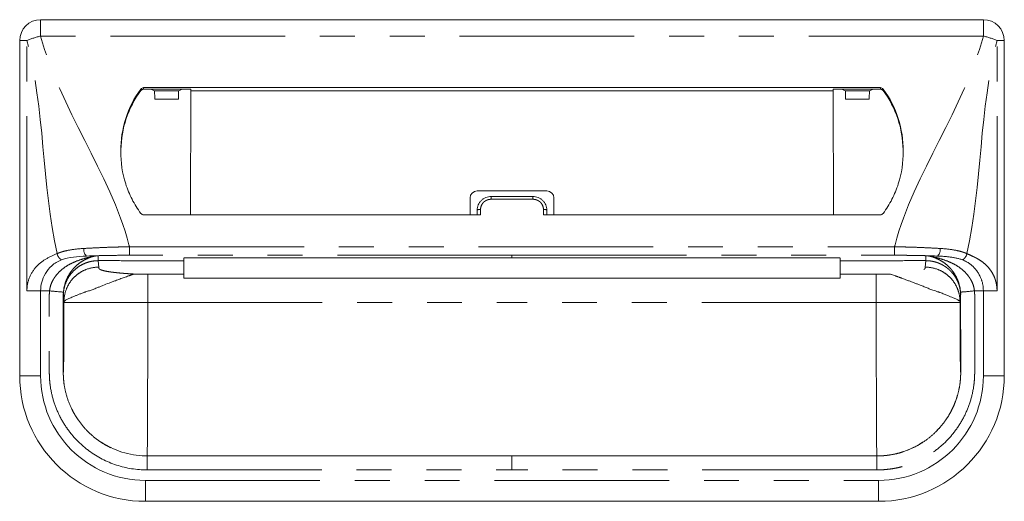
# Model space of a CAD drawing. Units: millimetres. Extents: x 906 to 7482, y 795 to 5314.
# Drawn here: x 3733 to 3874, y 1571 to 1640 of the extents above; entities that cross this region are included whole.
import ezdxf

# ---------------------------------------------------------------- set-up
doc = ezdxf.new("R2010")
doc.units = ezdxf.units.MM
doc.header["$LTSCALE"] = 20
doc.linetypes.add('PHANTOM', pattern=[2.5, 1.25, -0.25, 0.25, -0.25, 0.25, -0.25])

msp = doc.modelspace()

# ---------------------------------------------------------------- linework, layer by layer
at = {"color": 7, "linetype": 'Continuous', "lineweight": 15}
for p, q in [((3870.99755, 1640.45397), (3735.99755, 1640.45397)), ((3732.99755, 1589.45397), (3732.99755, 1637.45397)), ((3873.99755, 1589.45397), (3873.99755, 1637.45397)), ((3856.24489, 1630.71816), (3750.75021, 1630.71816)), ((3757.48195, 1630.4867), (3750.75021, 1630.4867)), ((3751.7817, 1630.4867), (3752.29497, 1630.25383)), ((3756.28321, 1630.4867), (3755.76994, 1630.25383)), ((3757.46845, 1612.49981), (3757.48599, 1630.27696)), ((3757.48599, 1630.27696), (3757.48195, 1630.4867)), ((3849.50911, 1630.27696), (3757.48599, 1630.27696)), ((3849.50911, 1630.27696), (3849.51315, 1630.4867)), ((3849.52665, 1612.49981), (3849.50911, 1630.27696)), ((3849.51315, 1630.4867), (3856.24489, 1630.4867)), ((3850.71189, 1630.4867), (3851.22516, 1630.25383)), ((3855.2134, 1630.4867), (3854.70013, 1630.25383)), ((3752.34402, 1629.05233), (3755.72089, 1629.05233)), ((3854.65108, 1629.05233), (3851.27421, 1629.05233)), ((3798.49755, 1615.91358), (3808.49755, 1615.91358)), ((3797.49755, 1614.91358), (3797.49755, 1612.49981)), ((3800.49755, 1615.11234), (3806.49755, 1615.11234)), ((3809.49755, 1614.91358), (3809.49755, 1612.49981)), ((3798.49755, 1613.16161), (3798.49755, 1612.49981)), ((3808.49755, 1613.16161), (3808.49755, 1612.49981)), ((3750.74648, 1612.49981), (3798.99755, 1612.49981)), ((3856.24863, 1612.49981), (3807.99755, 1612.49981)), ((3756.49755, 1606.34498), (3756.49755, 1606.35201)), ((3803.49755, 1606.34171), (3850.49755, 1606.34068)), ((3850.49755, 1606.34498), (3850.49755, 1606.35201)), ((3756.49755, 1605.92438), (3756.49755, 1603.99963)), ((3850.49755, 1605.92438), (3850.49755, 1603.99963)), ((3756.49755, 1603.99963), (3751.33539, 1603.99963)), ((3756.49755, 1603.40269), (3756.49755, 1603.99963)), ((3756.49755, 1603.40269), (3850.49755, 1603.40269)), ((3850.49755, 1603.99963), (3855.65971, 1603.99963)), ((3850.49755, 1603.40269), (3850.49755, 1603.99963)), ((3870.99755, 1601.60901), (3869.72445, 1601.60901)), ((3864.1443, 1581.38141), (3864.60105, 1581.8746)), ((3864.59833, 1581.87711), (3864.22182, 1581.46066)), ((3745.84195, 1579.25948), (3744.90842, 1579.7904)), ((3803.49755, 1577.95397), (3751.24755, 1577.95397)), ((3803.49755, 1577.95397), (3855.74755, 1577.95397)), ((3750.99755, 1571.45397), (3855.99755, 1571.45397))]:
    msp.add_line(p, q, dxfattribs=at)
at = {"color": 8, "linetype": 'PHANTOM', "lineweight": 0}
for p, q in [((3735.99755, 1638.11578), (3735.99755, 1640.45397)), ((3870.99755, 1638.11578), (3870.99755, 1640.45397)), ((3732.99755, 1637.45397), (3734.03689, 1637.45397)), ((3734.03689, 1601.60901), (3734.03689, 1637.45397)), ((3870.99755, 1638.11578), (3735.99755, 1638.11578)), ((3872.95821, 1601.60901), (3872.95821, 1637.45397)), ((3873.99755, 1637.45397), (3872.95821, 1637.45397)), ((3750.34513, 1630.51637), (3750.34513, 1630.28489)), ((3750.75021, 1630.4867), (3750.75021, 1630.71816)), ((3752.29497, 1630.25383), (3755.76994, 1630.25383)), ((3854.70013, 1630.25383), (3851.22516, 1630.25383)), ((3856.24489, 1630.4867), (3856.24489, 1630.71816)), ((3856.64997, 1630.51637), (3856.64997, 1630.28489)), ((3800.49755, 1615.11234), (3800.49755, 1614.72264)), ((3806.49755, 1614.72264), (3800.49755, 1614.72264)), ((3806.49755, 1615.11234), (3806.49755, 1614.72264)), ((3798.99755, 1612.49981), (3798.99755, 1613.27191)), ((3807.99755, 1612.49981), (3807.99755, 1613.27191)), ((3748.71287, 1606.70397), (3748.71287, 1607.92077)), ((3748.71287, 1607.92077), (3858.28223, 1607.92077)), ((3858.28223, 1606.70397), (3858.28223, 1607.92077)), ((3803.49755, 1606.70397), (3748.71287, 1606.70397)), ((3803.49755, 1606.70397), (3858.28223, 1606.70397)), ((3803.49755, 1606.35137), (3803.49755, 1606.34555)), ((3744.22429, 1605.96169), (3744.22407, 1605.92438)), ((3744.22407, 1605.92438), (3744.31566, 1605.00616)), ((3748.30746, 1605.92438), (3756.49755, 1605.92438)), ((3858.68764, 1605.92438), (3850.49755, 1605.92438)), ((3862.77104, 1605.92438), (3862.67944, 1605.00616)), ((3862.77082, 1605.96169), (3862.77103, 1605.92438)), ((3751.33539, 1603.99963), (3751.33539, 1599.95397)), ((3855.65971, 1603.99963), (3855.65971, 1599.95397)), ((3735.99755, 1589.45397), (3735.99755, 1601.60901)), ((3739.33585, 1600.04511), (3739.24766, 1600.92916)), ((3739.24766, 1600.92915), (3739.24766, 1589.95397)), ((3867.65925, 1600.04511), (3867.74744, 1600.92916)), ((3867.74744, 1600.92915), (3867.74744, 1589.95397)), ((3870.99755, 1589.45397), (3870.99755, 1601.60901)), ((3739.33585, 1599.95397), (3739.33585, 1600.04511)), ((3751.33539, 1599.95397), (3803.49755, 1599.95397)), ((3855.65971, 1599.95397), (3803.49755, 1599.95397)), ((3867.65925, 1599.95397), (3867.65925, 1600.04511)), ((3732.99755, 1589.45397), (3735.99755, 1589.45397)), ((3873.99755, 1589.45397), (3870.99755, 1589.45397)), ((3751.24755, 1575.95397), (3803.49755, 1575.95397)), ((3855.74755, 1575.95397), (3803.49755, 1575.95397)), ((3750.99755, 1574.45397), (3855.99755, 1574.45397)), ((3750.99755, 1571.45397), (3750.99755, 1574.45397)), ((3855.99755, 1571.45397), (3855.99755, 1574.45397))]:
    msp.add_line(p, q, dxfattribs=at)
at = {"color": 8, "linetype": 'PHANTOM', "lineweight": 0, "flags": 128}
for points in [[(3803.49755, 1606.34555), (3801.49755, 1606.34556), (3793.49755, 1606.34518), (3761.49755, 1606.34501), (3756.49755, 1606.34498)], [(3803.49755, 1606.34555), (3805.49755, 1606.34556), (3813.49755, 1606.34518), (3845.49755, 1606.34501), (3850.49755, 1606.34498)]]:
    msp.add_lwpolyline(points, dxfattribs=at)
at = {"color": 7, "linetype": 'Continuous', "lineweight": 15, "flags": 128}
msp.add_lwpolyline([(3756.49755, 1606.34079), (3766.91669, 1606.34118), (3803.49755, 1606.34047)], dxfattribs=at)
at = {"color": 7, "linetype": 'Continuous', "lineweight": 15}
for centre, radius, start, end in [((3735.99755, 1637.45397), 3, 90, 180), ((3870.99755, 1637.45397), 3, 0, 90), ((3761.88289, 1621.92522), 14.38498, 143.328214, 181.2596716), ((3761.88798, 1621.69122), 14.39057, 143.3322235, 179.4707208), ((3750.74847, 1630.2142), 0.50397, 89.8016313, 143.1605783), ((3750.74846, 1629.98274), 0.50396, 89.8014288, 143.1612029), ((3856.24663, 1630.2142), 0.50397, 36.8394217, 90.1983687), ((3856.24664, 1629.98274), 0.50396, 36.8387971, 90.1985712), ((3845.11221, 1621.92522), 14.38498, 358.7403284, 36.671786), ((3845.10713, 1621.69122), 14.39057, 0.5292792, 36.6677765), ((3798.49755, 1614.91358), 1, 90, 180), ((3808.49755, 1614.91358), 1, 0, 90), ((3750.74647, 1612.99981), 0.5, 216.5681299, 270), ((3856.24863, 1612.99981), 0.5, 270, 323.4318701), ((3750.99755, 1589.45397), 18, 180, 270), ((3855.99755, 1589.45397), 18, 270, 0)]:
    msp.add_arc(centre, radius, start, end, dxfattribs=at)
at = {"color": 8, "linetype": 'PHANTOM', "lineweight": 0}
for centre, radius, start, end in [((3738.73629, 1626.76673), 11.67482, 103.5671783, 113.7360772), ((3868.25881, 1626.76673), 11.67482, 66.2639228, 76.4328217), ((3798.87863, 1612.62255), 0.66016, 79.6223694, 125.2579908), ((3808.11647, 1612.62255), 0.66016, 54.7420092, 100.3776306), ((3743.30611, 1607.47928), 1.14469, 169.9651566, 230.9766471), ((3863.68899, 1607.47928), 1.14469, 309.0233529, 10.0348434), ((3750.99755, 1589.45397), 15, 180, 270), ((3855.99755, 1589.45397), 15, 270, 0)]:
    msp.add_arc(centre, radius, start, end, dxfattribs=at)
at = {"color": 7, "linetype": 'Continuous', "lineweight": 15}
for centre, start_param, end_param in [((3752.29432, 1628.15397), -1.12875077, -0.01188011), ((3755.7706, 1628.15397), 0.01188011, 1.12875077), ((3851.22451, 1628.15397), -1.12875077, -0.01188011), ((3854.70078, 1628.15397), 0.01188011, 1.12875077)]:
    msp.add_ellipse(centre, major_axis=(0, 2.1), ratio=0.026186171, start_param=start_param, end_param=end_param, dxfattribs=at)
at = {"color": 8, "linetype": 'PHANTOM', "lineweight": 0}
for points in [[(3738.34649, 1606.93394), (3736.19142, 1616.77874), (3736.57025, 1627.78212), (3734.03689, 1637.45397)], [(3868.64861, 1606.93394), (3870.80369, 1616.77874), (3870.42485, 1627.78212), (3872.95821, 1637.45397)], [(3743.51074, 1606.53632), (3743.51362, 1606.53637), (3743.5165, 1606.53643), (3743.51937, 1606.5365)], [(3744.2243, 1605.96218), (3744.22571, 1606.19198), (3744.22712, 1606.41902), (3744.22852, 1606.64329)], [(3863.47573, 1606.53648), (3863.4786, 1606.53643), (3863.48148, 1606.53637), (3863.48436, 1606.53632)], [(3748.31181, 1605.92432), (3746.94706, 1605.93333), (3745.58421, 1605.94539), (3744.2243, 1605.96218)], [(3858.68329, 1605.92432), (3860.04804, 1605.93333), (3861.41089, 1605.94539), (3862.7708, 1605.96218)]]:
    msp.add_open_spline(points, degree=3, dxfattribs=at)
for points, knots in [([(3748.71287, 1607.92077), (3748.6877, 1608.01689), (3748.66252, 1608.11301), (3748.63734, 1608.20913), (3745.92802, 1618.55277), (3738.70687, 1627.77213), (3735.99755, 1638.11577)], [0.6781454275, 0.6781454275, 0.6781454275, 0.6781454275, 0.681108802, 0.681108802, 0.681108802, 1, 1, 1, 1]), ([(3858.28223, 1607.92077), (3858.30741, 1608.01689), (3858.33258, 1608.11301), (3858.35776, 1608.20913), (3861.06708, 1618.55277), (3868.28823, 1627.77213), (3870.99755, 1638.11577)], [0.6781454275, 0.6781454275, 0.6781454275, 0.6781454275, 0.681108802, 0.681108802, 0.681108802, 1, 1, 1, 1]), ([(3798.99755, 1613.27191), (3798.99755, 1613.46433), (3799.03773, 1613.65544), (3799.18852, 1614.00508), (3799.30085, 1614.16674), (3799.50891, 1614.36697), (3799.58619, 1614.42798), (3799.74903, 1614.5326), (3799.83502, 1614.57687), (3800.01623, 1614.64917), (3800.11107, 1614.6768), (3800.30194, 1614.71332), (3800.39893, 1614.72264), (3800.49755, 1614.72264)], [0, 0, 0, 0, 0.25, 0.25, 0.5, 0.5, 0.625, 0.625, 0.75, 0.75, 0.875, 0.875, 1, 1, 1, 1]), ([(3807.99755, 1613.27191), (3807.99755, 1613.46433), (3807.95737, 1613.65544), (3807.80658, 1614.00508), (3807.69425, 1614.16674), (3807.48619, 1614.36697), (3807.40891, 1614.42798), (3807.24607, 1614.5326), (3807.16008, 1614.57687), (3806.97887, 1614.64917), (3806.88403, 1614.6768), (3806.69316, 1614.71332), (3806.59617, 1614.72264), (3806.49755, 1614.72264)], [0, 0, 0, 0, 0.25, 0.25, 0.5, 0.5, 0.625, 0.625, 0.75, 0.75, 0.875, 0.875, 1, 1, 1, 1]), ([(3742.17893, 1607.67874), (3741.47462, 1607.63703), (3740.79961, 1607.57109), (3739.8359, 1607.40013), (3739.52271, 1607.33095), (3739.06694, 1607.20193), (3738.91819, 1607.15492), (3738.6273, 1607.0517), (3738.48366, 1606.99482), (3738.34649, 1606.93394)], [0, 0, 0, 0, 0.5, 0.5, 0.75, 0.75, 0.875, 0.875, 1, 1, 1, 1]), ([(3748.71287, 1607.92077), (3748.5736, 1607.91859), (3748.43061, 1607.91617), (3748.1493, 1607.91104), (3748.00896, 1607.9083), (3747.58888, 1607.89957), (3747.31008, 1607.89303), (3746.47734, 1607.87094), (3745.92707, 1607.85328), (3744.83616, 1607.81248), (3744.29552, 1607.78934), (3743.22413, 1607.73772), (3742.69521, 1607.70931), (3742.17893, 1607.67874)], [0, 0, 0, 0, 0.0625, 0.0625, 0.125, 0.125, 0.25, 0.25, 0.5, 0.5, 0.75, 0.75, 1, 1, 1, 1]), ([(3858.28223, 1607.92077), (3858.4215, 1607.91859), (3858.56449, 1607.91617), (3858.8458, 1607.91104), (3858.98614, 1607.9083), (3859.40622, 1607.89957), (3859.68502, 1607.89303), (3860.51776, 1607.87094), (3861.06803, 1607.85328), (3862.15895, 1607.81248), (3862.69958, 1607.78934), (3863.77097, 1607.73772), (3864.29989, 1607.70931), (3864.81617, 1607.67874)], [0, 0, 0, 0, 0.0625, 0.0625, 0.125, 0.125, 0.25, 0.25, 0.5, 0.5, 0.75, 0.75, 1, 1, 1, 1]), ([(3864.81617, 1607.67874), (3865.52048, 1607.63703), (3866.19549, 1607.57109), (3867.1592, 1607.40013), (3867.47239, 1607.33095), (3867.92816, 1607.20193), (3868.07691, 1607.15492), (3868.3678, 1607.0517), (3868.51144, 1606.99482), (3868.64861, 1606.93394)], [0, 0, 0, 0, 0.5, 0.5, 0.75, 0.75, 0.875, 0.875, 1, 1, 1, 1]), ([(3734.03689, 1601.60901), (3734.03689, 1602.27234), (3734.1689, 1602.9281), (3734.63804, 1604.10604), (3734.9738, 1604.62746), (3735.77783, 1605.50389), (3736.24588, 1605.85875), (3737.25297, 1606.44959), (3737.79183, 1606.68525), (3738.34649, 1606.93394)], [0, 0, 0, 0, 0.25, 0.25, 0.5, 0.5, 0.75, 0.75, 1, 1, 1, 1]), ([(3743.51074, 1606.53632), (3743.50656, 1606.53296), (3743.48824, 1606.52938), (3743.45392, 1606.52251), (3743.43552, 1606.51905), (3743.3794, 1606.50846), (3743.34053, 1606.50112), (3743.2236, 1606.47834), (3743.14473, 1606.46209), (3742.90495, 1606.41095), (3742.74193, 1606.37358), (3742.25587, 1606.25011), (3741.93374, 1606.15185), (3741.28996, 1605.92673), (3740.97014, 1605.79972), (3740.34173, 1605.51219), (3740.0338, 1605.35086), (3739.44554, 1604.98307), (3739.16428, 1604.77685), (3738.63517, 1604.30262), (3738.38177, 1604.03486), (3738.043, 1603.59366), (3737.93668, 1603.43943), (3737.74055, 1603.11338), (3737.65, 1602.93979), (3737.49484, 1602.58003), (3737.43029, 1602.39438), (3737.33032, 1602.01036), (3737.29523, 1601.81067), (3737.27424, 1601.60917)], [0, 0, 0, 0, 0.0078125, 0.0078125, 0.015625, 0.015625, 0.03125, 0.03125, 0.0625, 0.0625, 0.125, 0.125, 0.25, 0.25, 0.375, 0.375, 0.5, 0.5, 0.625, 0.625, 0.75, 0.75, 0.8125, 0.8125, 0.875, 0.875, 0.9375, 0.9375, 1, 1, 1, 1]), ([(3738.34649, 1606.93394), (3738.36963, 1606.84388), (3738.40289, 1606.74961), (3738.48924, 1606.56497), (3738.54232, 1606.47481), (3738.66194, 1606.31237), (3738.72834, 1606.24029), (3738.86431, 1606.12303), (3738.93373, 1606.07786), (3739.00005, 1606.04645)], [0, 0, 0, 0, 0.25, 0.25, 0.5, 0.5, 0.75, 0.75, 1, 1, 1, 1]), ([(3739.2621, 1601.4382), (3739.29676, 1601.84508), (3739.37006, 1602.22656), (3739.53167, 1602.77227), (3739.59388, 1602.94854), (3739.72944, 1603.28255), (3739.80325, 1603.44174), (3740.03886, 1603.89838), (3740.21516, 1604.17688), (3740.48738, 1604.54834), (3740.57979, 1604.66454), (3740.7743, 1604.88631), (3740.87489, 1604.99051), (3741.1774, 1605.2835), (3741.38675, 1605.45613), (3741.80982, 1605.76185), (3742.02452, 1605.89537), (3742.45832, 1606.13111), (3742.67471, 1606.23287), (3742.99475, 1606.36312), (3743.10081, 1606.40309), (3743.26006, 1606.45795), (3743.313, 1606.47538), (3743.39506, 1606.49981), (3743.42299, 1606.50766), (3743.46429, 1606.51889), (3743.47804, 1606.52255), (3743.50346, 1606.5297), (3743.51593, 1606.53323), (3743.51937, 1606.5365)], [0, 0, 0, 0, 0.125, 0.125, 0.1875, 0.1875, 0.25, 0.25, 0.375, 0.375, 0.4375, 0.4375, 0.5, 0.5, 0.625, 0.625, 0.75, 0.75, 0.875, 0.875, 0.9375, 0.9375, 0.96875, 0.96875, 0.984375, 0.984375, 0.9921875, 0.9921875, 1, 1, 1, 1]), ([(3743.51937, 1606.53648), (3743.57018, 1606.5468), (3743.67168, 1606.56742), (3743.7558, 1606.5823), (3743.79781, 1606.58974)], [0, 0, 0, 0, 0.500625949, 1, 1, 1, 1]), ([(3743.79783, 1606.58974), (3743.82788, 1606.59498), (3743.88808, 1606.60546), (3743.9885, 1606.61909), (3744.08115, 1606.62979), (3744.1622, 1606.63798), (3744.20642, 1606.64189), (3744.22851, 1606.64385)], [0, 0, 0, 0, 0.249344323, 0.499405125, 0.749817401, 0.874973216, 1, 1, 1, 1]), ([(3744.22852, 1606.644), (3744.9567, 1606.66383), (3745.69452, 1606.67873), (3747.18915, 1606.6988), (3747.94595, 1606.70397), (3748.71287, 1606.70397)], [0, 0, 0, 0, 0.5, 0.5, 1, 1, 1, 1]), ([(3803.49755, 1606.70486), (3803.49755, 1606.64194), (3803.49755, 1606.57877), (3803.49755, 1606.51532), (3803.49755, 1606.45894), (3803.49755, 1606.40235), (3803.49755, 1606.34555)], [0.000096104539, 0.000096104539, 0.000096104539, 0.000096104539, 0.00228546858, 0.00228546858, 0.00228546858, 0.00423125142, 0.00423125142, 0.00423125142, 0.00423125142]), ([(3862.76658, 1606.64329), (3862.64556, 1606.6465), (3862.40352, 1606.65293), (3862.03712, 1606.66158), (3861.66854, 1606.66949), (3861.29776, 1606.67657), (3860.92507, 1606.68285), (3860.55069, 1606.68832), (3860.17486, 1606.69296), (3859.79782, 1606.69679), (3859.35681, 1606.70026), (3858.85155, 1606.70296), (3858.47206, 1606.70339), (3858.28231, 1606.7036)], [0, 0, 0, 0, 0.083335253, 0.166670023, 0.250004927, 0.333340502, 0.41667644, 0.500012443, 0.583348434, 0.666684158, 0.750019777, 0.875010099, 1, 1, 1, 1]), ([(3862.76656, 1606.64361), (3862.76727, 1606.52729), (3862.76863, 1606.30212), (3862.7701, 1606.07297), (3862.77081, 1605.96219)], [0, 0, 0, 0, 0.516567015, 1, 1, 1, 1]), ([(3863.19727, 1606.5899), (3863.16423, 1606.59535), (3863.09998, 1606.60594), (3862.99442, 1606.61999), (3862.88645, 1606.63278), (3862.80546, 1606.6401), (3862.76659, 1606.64362)], [0, 0, 0, 0, 0.274731661, 0.534173795, 0.776418605, 1, 1, 1, 1]), ([(3863.47573, 1606.5365), (3863.42372, 1606.54723), (3863.32207, 1606.56822), (3863.23823, 1606.58278), (3863.19729, 1606.5899)], [0, 0, 0, 0, 0.51164229, 1, 1, 1, 1]), ([(3867.73301, 1601.4382), (3867.69834, 1601.84508), (3867.62505, 1602.22656), (3867.46344, 1602.77227), (3867.40122, 1602.94854), (3867.26566, 1603.28255), (3867.19185, 1603.44174), (3866.95624, 1603.89838), (3866.77994, 1604.17688), (3866.50772, 1604.54834), (3866.41531, 1604.66454), (3866.2208, 1604.88631), (3866.12022, 1604.99051), (3865.8177, 1605.2835), (3865.60835, 1605.45613), (3865.18528, 1605.76185), (3864.97058, 1605.89537), (3864.53678, 1606.13111), (3864.32039, 1606.23287), (3864.00035, 1606.36312), (3863.89429, 1606.40309), (3863.73505, 1606.45795), (3863.6821, 1606.47538), (3863.60004, 1606.49981), (3863.57212, 1606.50766), (3863.53081, 1606.51889), (3863.51706, 1606.52255), (3863.49164, 1606.5297), (3863.47917, 1606.53323), (3863.47573, 1606.5365)], [0, 0, 0, 0, 0.125, 0.125, 0.1875, 0.1875, 0.25, 0.25, 0.375, 0.375, 0.4375, 0.4375, 0.5, 0.5, 0.625, 0.625, 0.75, 0.75, 0.875, 0.875, 0.9375, 0.9375, 0.96875, 0.96875, 0.984375, 0.984375, 0.9921875, 0.9921875, 1, 1, 1, 1]), ([(3863.48436, 1606.53632), (3863.48854, 1606.53296), (3863.50686, 1606.52938), (3863.54118, 1606.52251), (3863.55958, 1606.51905), (3863.6157, 1606.50846), (3863.65457, 1606.50112), (3863.7715, 1606.47834), (3863.85037, 1606.46209), (3864.09015, 1606.41095), (3864.25317, 1606.37358), (3864.73923, 1606.25011), (3865.06136, 1606.15185), (3865.70514, 1605.92673), (3866.02496, 1605.79972), (3866.65337, 1605.51219), (3866.9613, 1605.35086), (3867.54956, 1604.98307), (3867.83082, 1604.77685), (3868.35993, 1604.30262), (3868.61333, 1604.03486), (3868.9521, 1603.59366), (3869.05842, 1603.43943), (3869.25455, 1603.11338), (3869.3451, 1602.93979), (3869.50026, 1602.58003), (3869.56482, 1602.39438), (3869.66478, 1602.01036), (3869.69987, 1601.81067), (3869.72086, 1601.60917)], [0, 0, 0, 0, 0.0078125, 0.0078125, 0.015625, 0.015625, 0.03125, 0.03125, 0.0625, 0.0625, 0.125, 0.125, 0.25, 0.25, 0.375, 0.375, 0.5, 0.5, 0.625, 0.625, 0.75, 0.75, 0.8125, 0.8125, 0.875, 0.875, 0.9375, 0.9375, 1, 1, 1, 1]), ([(3867.99505, 1606.04645), (3868.13621, 1606.11331), (3868.27705, 1606.23618), (3868.50889, 1606.551), (3868.59937, 1606.74226), (3868.64861, 1606.93394)], [0, 0, 0, 0, 0.5, 0.5, 1, 1, 1, 1]), ([(3868.64861, 1606.93394), (3868.81768, 1606.85795), (3869.09063, 1606.73529), (3869.50388, 1606.546), (3869.86833, 1606.36542), (3870.38606, 1606.08179), (3870.98111, 1605.68283), (3871.63867, 1605.08221), (3872.18812, 1604.37147), (3872.53375, 1603.69386), (3872.72695, 1603.15191), (3872.83048, 1602.77421), (3872.90385, 1602.39079), (3872.94975, 1602.00173), (3872.95538, 1601.7401), (3872.95821, 1601.60901)], [0, 0, 0, 0, 0.084458931, 0.136345159, 0.206845528, 0.268492385, 0.40137746, 0.521571205, 0.645215608, 0.762848761, 0.811711474, 0.859412638, 0.906388653, 0.95309625, 1, 1, 1, 1]), ([(3739.24766, 1600.92916), (3739.24768, 1600.93945), (3739.24771, 1600.96), (3739.24812, 1601.00109), (3739.24942, 1601.0729), (3739.25471, 1601.21618), (3739.27577, 1601.50202), (3739.35953, 1602.06808), (3739.60338, 1602.87504), (3740.07159, 1603.74039), (3740.70282, 1604.50276), (3741.44519, 1605.11216), (3742.1397, 1605.48305), (3742.68358, 1605.68459), (3743.06249, 1605.79192), (3743.44776, 1605.86811), (3743.83555, 1605.9156), (3744.09473, 1605.92146), (3744.2237, 1605.92438)], [0, 0, 0, 0, 0.003947006, 0.007886785, 0.01576116, 0.031485412, 0.062868242, 0.125625755, 0.250613798, 0.383965515, 0.500147742, 0.628154817, 0.749791852, 0.800068856, 0.85041138, 0.900634044, 0.950555067, 1, 1, 1, 1]), ([(3744.31566, 1605.00616), (3743.729, 1605.00571), (3743.09612, 1604.89876), (3742.17702, 1604.53575), (3741.87638, 1604.38162), (3741.30719, 1604.01069), (3741.03879, 1603.79391), (3740.55268, 1603.30963), (3740.33508, 1603.04224), (3739.96275, 1602.4752), (3739.80804, 1602.17569), (3739.44365, 1601.26005), (3739.33629, 1600.62955), (3739.33585, 1600.04511)], [0, 0, 0, 0, 0.25, 0.25, 0.375, 0.375, 0.5, 0.5, 0.625, 0.625, 0.75, 0.75, 1, 1, 1, 1]), ([(3744.31566, 1605.00616), (3744.31824, 1604.982), (3744.32341, 1604.93367), (3744.3248, 1604.87236), (3744.33603, 1604.82186), (3744.36321, 1604.78185), (3744.40553, 1604.74081), (3744.48867, 1604.67977), (3744.65187, 1604.60037), (3744.962, 1604.50524), (3745.37433, 1604.41465), (3745.81594, 1604.34112), (3746.23537, 1604.28292), (3746.59735, 1604.2383), (3746.98548, 1604.19577), (3747.39964, 1604.15532), (3747.83975, 1604.11694), (3748.30623, 1604.08069), (3748.79737, 1604.04635), (3749.14339, 1604.02542), (3749.31727, 1604.01489)], [0, 0, 0, 0, 0.063757891, 0.127515782, 0.161787944, 0.197019228, 0.233247154, 0.270506229, 0.359203694, 0.445763773, 0.531040244, 0.615925627, 0.664331643, 0.712322127, 0.760046468, 0.807656561, 0.855305391, 0.903145573, 0.951327904, 1, 1, 1, 1]), ([(3862.46757, 1604.66338), (3862.59332, 1604.72795), (3862.64056, 1604.78817), (3862.67224, 1604.8738), (3862.67558, 1604.90134), (3862.67783, 1604.95466), (3862.67689, 1604.98055), (3862.67944, 1605.00616)], [0, 0, 0, 0, 0.5, 0.5, 0.75, 0.75, 1, 1, 1, 1]), ([(3867.65925, 1600.04511), (3867.65925, 1600.04877), (3867.65925, 1600.04968), (3867.65924, 1600.05424), (3867.65922, 1600.0611), (3867.65914, 1600.07711), (3867.65885, 1600.10918), (3867.65773, 1600.17353), (3867.6533, 1600.30305), (3867.64566, 1600.41536), (3867.62503, 1600.64139), (3867.60412, 1600.79397), (3867.51826, 1601.25447), (3867.42999, 1601.56526), (3867.18706, 1602.17569), (3867.03235, 1602.4752), (3866.66002, 1603.04224), (3866.44242, 1603.30963), (3865.95631, 1603.79391), (3865.68791, 1604.01069), (3865.11873, 1604.38162), (3864.81808, 1604.53575), (3863.89898, 1604.89876), (3863.2661, 1605.00571), (3862.67944, 1605.00616)], [0, 0, 0, 0, 0.000976563, 0.000976563, 0.001953125, 0.00390625, 0.0078125, 0.015625, 0.03125, 0.0625, 0.0625, 0.125, 0.125, 0.25, 0.25, 0.375, 0.375, 0.5, 0.5, 0.625, 0.625, 0.75, 0.75, 1, 1, 1, 1]), ([(3862.77104, 1605.92403), (3862.8368, 1605.92334), (3862.96787, 1605.92196), (3863.16267, 1605.91002), (3863.35322, 1605.89133), (3863.53851, 1605.86584), (3863.76135, 1605.82673), (3864.01754, 1605.76852), (3864.27716, 1605.69259), (3864.49878, 1605.61543), (3864.7482, 1605.51692), (3865.04794, 1605.37712), (3865.33308, 1605.21543), (3865.55099, 1605.07426), (3865.76198, 1604.92564), (3865.98934, 1604.74477), (3866.20404, 1604.54868), (3866.34051, 1604.41136), (3866.53991, 1604.19868), (3866.72659, 1603.97002), (3866.89496, 1603.72694), (3867.04212, 1603.50011), (3867.19197, 1603.2351), (3867.31972, 1602.95927), (3867.39704, 1602.77304), (3867.45095, 1602.63125), (3867.49442, 1602.50348), (3867.52622, 1602.40341), (3867.55258, 1602.31553), (3867.59246, 1602.17082), (3867.6363, 1601.98782), (3867.68376, 1601.74101), (3867.70962, 1601.55395), (3867.72537, 1601.40278), (3867.7356, 1601.28671), (3867.74547, 1601.12019), (3867.74675, 1600.99212), (3867.74738, 1600.92916)], [0, 0, 0, 0, 0.025192544, 0.050210122, 0.074735423, 0.098533006, 0.121844726, 0.161395495, 0.19911032, 0.225411679, 0.251273675, 0.301823149, 0.351974355, 0.37671804, 0.401270858, 0.450823623, 0.487894447, 0.512607634, 0.524973367, 0.599585387, 0.625353597, 0.638237023, 0.703172183, 0.741741534, 0.754627762, 0.78042141, 0.79983883, 0.806322861, 0.820645998, 0.834984458, 0.863825864, 0.892712029, 0.931244851, 0.936116888, 0.950939645, 0.975880242, 1, 1, 1, 1]), ([(3735.99755, 1601.60901), (3735.64142, 1601.60901), (3735.28538, 1601.60901), (3734.6178, 1601.60901), (3734.30645, 1601.60901), (3734.03689, 1601.60901)], [0, 0, 0, 0, 0.5, 0.5, 1, 1, 1, 1]), ([(3751.24755, 1575.95392), (3749.74995, 1575.95335), (3748.28547, 1576.18321), (3745.43528, 1577.11921), (3744.12151, 1577.80049), (3742.31671, 1579.13245), (3741.75247, 1579.62378), (3740.7176, 1580.68087), (3740.24347, 1581.2492), (3739.59761, 1582.16219), (3739.39265, 1582.47773), (3739.01193, 1583.11806), (3738.83527, 1583.44406), (3738.34527, 1584.44014), (3738.07216, 1585.12741), (3737.63446, 1586.54791), (3737.47048, 1587.28342), (3737.31827, 1588.37925), (3737.28298, 1588.74521), (3737.25295, 1589.29227), (3737.24682, 1589.47073), (3737.24113, 1589.75104), (3737.23983, 1589.84977), (3737.23826, 1590.01666), (3737.23781, 1590.09468), (3737.23594, 1590.4925), (3737.23622, 1590.80341), (3737.23704, 1591.43039), (3737.23763, 1591.74509), (3737.2387, 1592.68885), (3737.23866, 1593.31549), (3737.2388, 1595.20041), (3737.23941, 1596.45733), (3737.24203, 1598.34201), (3737.24333, 1598.97114), (3737.23808, 1599.91193), (3737.23401, 1600.22449), (3737.2332, 1600.69953), (3737.23438, 1600.86504), (3737.23953, 1601.07944), (3737.24123, 1601.13987), (3737.2502, 1601.33992), (3737.25906, 1601.48657), (3737.2696, 1601.60957)], [0, 0, 0, 0, 0.125, 0.125, 0.25, 0.25, 0.3125, 0.3125, 0.375, 0.375, 0.40625, 0.40625, 0.4375, 0.4375, 0.5, 0.5, 0.5625, 0.5625, 0.59375, 0.59375, 0.609375, 0.609375, 0.6171875, 0.6171875, 0.625, 0.625, 0.65625, 0.65625, 0.6875, 0.6875, 0.75, 0.75, 0.875, 0.875, 0.9375, 0.9375, 0.96875, 0.96875, 0.984375, 0.984375, 0.9921875, 0.9921875, 1, 1, 1, 1]), ([(3739.26209, 1601.43817), (3739.25413, 1601.34514), (3739.24716, 1601.23024), (3739.23998, 1601.06973), (3739.23856, 1601.01972), (3739.23422, 1600.83927), (3739.23306, 1600.69255), (3739.23381, 1600.24763), (3739.23794, 1599.92783), (3739.24337, 1598.97167), (3739.24202, 1598.33837), (3739.23936, 1596.45499), (3739.23872, 1595.19963), (3739.23858, 1593.31494), (3739.23863, 1592.68747), (3739.23752, 1591.74158), (3739.2369, 1591.42614), (3739.23606, 1590.80136), (3739.2358, 1590.49345), (3739.23769, 1590.10556), (3739.23814, 1590.03), (3739.23964, 1589.87292), (3739.24085, 1589.78212), (3739.24602, 1589.52862), (3739.25138, 1589.37469), (3739.277, 1588.9075), (3739.30667, 1588.59972), (3739.43635, 1587.66616), (3739.57697, 1587.03504), (3739.95245, 1585.81689), (3740.18667, 1585.22762), (3740.60686, 1584.37362), (3740.75834, 1584.09412), (3741.08505, 1583.54471), (3741.26125, 1583.27349), (3741.81559, 1582.48998), (3742.22165, 1582.00339), (3743.10769, 1581.09844), (3743.5908, 1580.67777), (3745.13797, 1579.53611), (3746.26541, 1578.95158), (3748.70493, 1578.15061), (3749.95873, 1577.95334), (3751.24768, 1577.95392)], [0, 0, 0, 0, 0.0078125, 0.0078125, 0.015625, 0.015625, 0.03125, 0.03125, 0.0625, 0.0625, 0.125, 0.125, 0.25, 0.25, 0.3125, 0.3125, 0.34375, 0.34375, 0.375, 0.375, 0.3828125, 0.3828125, 0.390625, 0.390625, 0.40625, 0.40625, 0.4375, 0.4375, 0.5, 0.5, 0.5625, 0.5625, 0.59375, 0.59375, 0.625, 0.625, 0.6875, 0.6875, 0.75, 0.75, 0.875, 0.875, 1, 1, 1, 1]), ([(3855.74742, 1577.95392), (3855.85147, 1577.95463), (3856.07196, 1577.95611), (3856.42049, 1577.97009), (3856.80381, 1577.99631), (3857.21952, 1578.03894), (3857.90679, 1578.13465), (3858.67825, 1578.2977), (3859.93169, 1578.66878), (3861.32327, 1579.26103), (3862.90283, 1580.25285), (3864.32929, 1581.47638), (3865.36375, 1582.70269), (3866.08466, 1583.81364), (3866.52757, 1584.63097), (3866.91579, 1585.49783), (3867.24721, 1586.4291), (3867.49519, 1587.37994), (3867.62719, 1588.12631), (3867.69983, 1588.71742), (3867.73592, 1589.16776), (3867.75448, 1589.68005), (3867.75794, 1590.13085), (3867.75916, 1590.62263), (3867.75855, 1591.24723), (3867.7564, 1592.37125), (3867.75654, 1593.6224), (3867.75637, 1594.87917), (3867.75596, 1595.77083), (3867.75514, 1596.71864), (3867.75407, 1597.71854), (3867.75239, 1598.71555), (3867.75425, 1599.56777), (3867.75958, 1600.14015), (3867.76207, 1600.52088), (3867.76168, 1600.75171), (3867.75857, 1600.9599), (3867.75127, 1601.18905), (3867.73959, 1601.3484), (3867.73302, 1601.43817)], [0, 0, 0, 0, 0.010288334, 0.021802148, 0.034484233, 0.048275234, 0.063114498, 0.103089251, 0.126077737, 0.192337498, 0.25182831, 0.309851302, 0.377521934, 0.409596371, 0.440699061, 0.469344652, 0.503439463, 0.538319989, 0.566385542, 0.578316345, 0.597204209, 0.611040131, 0.628996448, 0.641782233, 0.659670509, 0.690756806, 0.752930223, 0.783385314, 0.815029284, 0.841098507, 0.877106855, 0.913902968, 0.939684513, 0.961375889, 0.970510047, 0.977334167, 0.984200793, 0.991099703, 1, 1, 1, 1]), ([(3869.72555, 1601.60901), (3869.73164, 1601.52695), (3869.74473, 1601.35082), (3869.75519, 1601.06798), (3869.76146, 1600.7488), (3869.7615, 1600.34449), (3869.75853, 1599.86722), (3869.75283, 1599.29718), (3869.75362, 1598.39975), (3869.75458, 1597.17264), (3869.75608, 1595.58875), (3869.75673, 1593.88335), (3869.75531, 1592.05877), (3869.76094, 1590.61484), (3869.75462, 1589.63163), (3869.72782, 1588.91006), (3869.60485, 1587.63698), (3869.19797, 1585.82216), (3868.37492, 1583.7435), (3867.22948, 1581.82445), (3865.80021, 1580.10537), (3864.11011, 1578.64089), (3862.21456, 1577.4576), (3860.60915, 1576.78649), (3859.42514, 1576.43183), (3858.70431, 1576.25713), (3857.97589, 1576.12117), (3857.23985, 1576.02487), (3856.49622, 1575.96477), (3855.99773, 1575.95755), (3855.74755, 1575.95392)], [0, 0, 0, 0, 0.007336767, 0.015746191, 0.025233189, 0.035801173, 0.051795801, 0.067790428, 0.086631122, 0.131815534, 0.177207768, 0.227860481, 0.283879223, 0.339897966, 0.356612508, 0.371544818, 0.404270247, 0.470536241, 0.536610686, 0.602803829, 0.668980948, 0.73511147, 0.801354312, 0.867422175, 0.889518303, 0.911531051, 0.933523032, 0.955557041, 0.977695511, 1, 1, 1, 1]), ([(3870.99755, 1601.60901), (3871.3462, 1601.60901), (3871.70615, 1601.60901), (3872.38087, 1601.60901), (3872.69432, 1601.60901), (3872.95821, 1601.60901)], [0, 0, 0, 0, 0.5, 0.5, 1, 1, 1, 1]), ([(3739.33585, 1599.95397), (3739.33584, 1599.84465), (3739.33582, 1599.62644), (3739.33568, 1599.30001), (3739.33544, 1598.97524), (3739.33512, 1598.65213), (3739.3347, 1598.33067), (3739.33418, 1598.01088), (3739.33358, 1597.69274), (3739.33288, 1597.37627), (3739.33209, 1597.06146), (3739.3312, 1596.74832), (3739.33022, 1596.43683), (3739.3274, 1595.62169), (3739.32157, 1594.35905), (3739.31065, 1592.83571), (3739.29739, 1591.58091), (3739.28577, 1590.87586), (3739.27738, 1590.50815), (3739.27271, 1590.33712), (3739.26799, 1590.19727), (3739.26321, 1590.08837), (3739.25838, 1590.01116), (3739.2535, 1589.96288), (3739.25022, 1589.95695), (3739.24858, 1589.95397)], [0, 0, 0, 0, 0.020897369, 0.041711429, 0.062464679, 0.08317982, 0.103879676, 0.124587122, 0.145325008, 0.166116084, 0.186982926, 0.207947864, 0.229032918, 0.250259734, 0.375575936, 0.50006498, 0.624780032, 0.749919322, 0.78593016, 0.821657576, 0.857213642, 0.892712049, 0.928267044, 0.963992331, 1, 1, 1, 1]), ([(3867.74652, 1589.95397), (3867.74081, 1589.95397), (3867.7294, 1590.08397), (3867.70744, 1590.84421), (3867.68319, 1592.69548), (3867.66713, 1595.47494), (3867.66042, 1597.99146), (3867.65925, 1599.29949), (3867.65925, 1599.95397)], [0, 0, 0, 0, 0.1241254824, 0.2482509642, 0.4965019277, 0.7447528912, 0.868878373, 0.9930038547, 0.9930038547, 0.9930038547, 0.9930038547]), ([(3751.24681, 1575.95392), (3751.24681, 1576.18961), (3751.24681, 1576.44389), (3751.24681, 1576.93626), (3751.24681, 1577.17283), (3751.24681, 1577.56336), (3751.24681, 1577.71601), (3751.24681, 1577.91097), (3751.24681, 1577.95395), (3751.24681, 1577.95397)], [0, 0, 0, 0, 0.25, 0.25, 0.5, 0.5, 0.75, 0.75, 1, 1, 1, 1]), ([(3803.49755, 1575.95397), (3803.49755, 1576.18968), (3803.49755, 1576.44397), (3803.49755, 1576.93636), (3803.49755, 1577.17292), (3803.49755, 1577.56345), (3803.49755, 1577.71608), (3803.49755, 1577.91102), (3803.49755, 1577.95397), (3803.49755, 1577.95397)], [0, 0, 0, 0, 0.25, 0.25, 0.5, 0.5, 0.75, 0.75, 1, 1, 1, 1]), ([(3855.74831, 1577.95392), (3855.74831, 1577.9539), (3855.7483, 1577.91093), (3855.74822, 1577.71597), (3855.74816, 1577.56333), (3855.74801, 1577.17282), (3855.74792, 1576.93626), (3855.74774, 1576.44389), (3855.74764, 1576.18961), (3855.74755, 1575.95392)], [0, 0, 0, 0, 0.25, 0.25, 0.5, 0.5, 0.75, 0.75, 1, 1, 1, 1])]:
    msp.add_open_spline(points, degree=3, knots=knots, dxfattribs=at)
at = {"color": 7, "linetype": 'Continuous', "lineweight": 15}
for points, knots in [([(3747.50139, 1621.60899), (3747.46472, 1620.02799), (3747.69366, 1618.43909), (3748.41631, 1616.17483), (3748.72071, 1615.43752), (3749.44703, 1614.02213), (3749.86894, 1613.34355), (3750.3449, 1612.70192)], [0, 0, 0, 0, 0.5, 0.5, 0.75, 0.75, 1, 1, 1, 1]), ([(3859.49371, 1621.60899), (3859.53038, 1620.02799), (3859.30144, 1618.43909), (3858.57879, 1616.17483), (3858.27439, 1615.43752), (3857.54808, 1614.02213), (3857.12616, 1613.34355), (3856.6502, 1612.70192)], [0, 0, 0, 0, 0.5, 0.5, 0.75, 0.75, 1, 1, 1, 1]), ([(3800.49755, 1615.11234), (3800.36623, 1615.11234), (3800.23705, 1615.09984), (3799.98279, 1615.05085), (3799.85642, 1615.01377), (3799.61505, 1614.91678), (3799.50043, 1614.85738), (3799.28328, 1614.71686), (3799.18024, 1614.63492), (3798.99525, 1614.45561), (3798.91213, 1614.35767), (3798.76514, 1614.14478), (3798.70236, 1614.03092), (3798.5513, 1613.67811), (3798.49755, 1613.42075), (3798.49755, 1613.16161)], [0, 0, 0, 0, 0.125, 0.125, 0.25, 0.25, 0.375, 0.375, 0.5, 0.5, 0.625, 0.625, 0.75, 0.75, 1, 1, 1, 1]), ([(3806.49755, 1615.11234), (3806.62887, 1615.11234), (3806.75805, 1615.09984), (3807.01232, 1615.05085), (3807.13868, 1615.01377), (3807.38006, 1614.91678), (3807.49467, 1614.85738), (3807.71182, 1614.71686), (3807.81486, 1614.63492), (3807.99985, 1614.45561), (3808.08297, 1614.35767), (3808.22996, 1614.14478), (3808.29274, 1614.03092), (3808.4438, 1613.67811), (3808.49755, 1613.42075), (3808.49755, 1613.16161)], [0, 0, 0, 0, 0.125, 0.125, 0.25, 0.25, 0.375, 0.375, 0.5, 0.5, 0.625, 0.625, 0.75, 0.75, 1, 1, 1, 1]), ([(3739.00005, 1606.04645), (3738.44429, 1605.8388), (3737.98822, 1605.55007), (3737.22621, 1604.86821), (3736.92154, 1604.47925), (3736.44429, 1603.67686), (3736.27192, 1603.26336), (3736.04786, 1602.43668), (3735.99755, 1602.02237), (3735.99755, 1601.60901)], [0, 0, 0, 0, 0.25, 0.25, 0.5, 0.5, 0.75, 0.75, 1, 1, 1, 1]), ([(3739.00005, 1606.04645), (3739.51822, 1606.24006), (3740.09307, 1606.36339), (3741.2956, 1606.52724), (3741.92699, 1606.56871), (3742.58537, 1606.58998)], [0, 0, 0, 0, 0.5, 0.5, 1, 1, 1, 1]), ([(3756.49755, 1605.92487), (3756.49755, 1606.03339), (3756.49755, 1606.15481), (3756.49755, 1606.27484), (3756.49755, 1606.28759)], [0, 0, 0, 0, 0.893770618, 1, 1, 1, 1]), ([(3850.49755, 1605.92487), (3850.49755, 1606.03339), (3850.49755, 1606.15481), (3850.49755, 1606.27484), (3850.49755, 1606.28759)], [0, 0, 0, 0, 0.893770618, 1, 1, 1, 1]), ([(3864.40973, 1606.5897), (3864.27543, 1606.595), (3864.00677, 1606.60561), (3863.59772, 1606.6196), (3863.25341, 1606.63006), (3862.97609, 1606.63747), (3862.83639, 1606.64174), (3862.76658, 1606.64387)], [0, 0, 0, 0, 0.249882154, 0.49988148, 0.749998717, 0.875069986, 1, 1, 1, 1]), ([(3867.99505, 1606.04634), (3867.92209, 1606.07263), (3867.77614, 1606.1252), (3867.55066, 1606.19361), (3867.32098, 1606.2551), (3867.08704, 1606.30952), (3866.84936, 1606.3577), (3866.60822, 1606.40013), (3866.36391, 1606.43734), (3866.11672, 1606.46978), (3865.86688, 1606.49784), (3865.6146, 1606.52188), (3865.2893, 1606.54781), (3864.88899, 1606.57249), (3864.5695, 1606.58396), (3864.40973, 1606.5897)], [0, 0, 0, 0, 0.06816082, 0.136329973, 0.204515378, 0.272706573, 0.340893143, 0.409077345, 0.477258899, 0.545435135, 0.613608803, 0.681784841, 0.749964135, 0.874964365, 1, 1, 1, 1]), ([(3870.99755, 1601.60931), (3870.99678, 1601.67598), (3870.99523, 1601.80948), (3870.98268, 1602.00921), (3870.96255, 1602.20789), (3870.93402, 1602.40468), (3870.8972, 1602.59886), (3870.85248, 1602.78986), (3870.80029, 1602.9772), (3870.74104, 1603.16046), (3870.67513, 1603.33931), (3870.5551, 1603.62966), (3870.36035, 1604.01433), (3870.0703, 1604.46328), (3869.746, 1604.86504), (3869.39093, 1605.21822), (3869.00845, 1605.52394), (3868.64187, 1605.75256), (3868.30279, 1605.92416), (3868.09763, 1606.00562), (3867.99505, 1606.04634)], [0, 0, 0, 0, 0.031177792, 0.062428848, 0.093703253, 0.124978911, 0.156252753, 0.187524442, 0.21879196, 0.250049645, 0.281293106, 0.312537415, 0.406252739, 0.499990461, 0.593729597, 0.687477444, 0.781217432, 0.874964878, 0.937486986, 1, 1, 1, 1]), ([(3749.31708, 1604.00749), (3749.31056, 1604.00564), (3749.30267, 1604.0034), (3749.2934, 1604.00079), (3749.28962, 1603.99971), (3749.27698, 1603.9962), (3749.23799, 1603.97915), (3749.15573, 1603.94935), (3749.04226, 1603.90477), (3748.91754, 1603.85819), (3748.79916, 1603.81478), (3748.68854, 1603.77533), (3748.5135, 1603.71577), (3748.27145, 1603.63242), (3747.9646, 1603.5158), (3747.65278, 1603.40779), (3747.3408, 1603.29847), (3747.03138, 1603.17925), (3746.67098, 1603.04004), (3746.26106, 1602.88656), (3745.64567, 1602.66448), (3745.04803, 1602.4318), (3744.46858, 1602.20064), (3744.09285, 1602.04409), (3743.77246, 1601.91399), (3743.50223, 1601.81819), (3743.2397, 1601.71934), (3742.98007, 1601.62651), (3742.70689, 1601.54503), (3742.49211, 1601.47714), (3742.35195, 1601.43155), (3742.30341, 1601.41575), (3742.2814, 1601.40736), (3742.26655, 1601.40181), (3742.25173, 1601.39623), (3742.23695, 1601.39066), (3742.2222, 1601.38509), (3742.20625, 1601.37905), (3742.03806, 1601.31514), (3741.72973, 1601.1973), (3741.31153, 1601.03508), (3740.93176, 1600.8843), (3740.59187, 1600.74501), (3740.29282, 1600.61718), (3740.03508, 1600.50082), (3739.81869, 1600.39594), (3739.64331, 1600.30254), (3739.50791, 1600.22056), (3739.41223, 1600.15027), (3739.35154, 1600.09066), (3739.34104, 1600.06019), (3739.33585, 1600.04511)], [0, 0, 0, 0, 0.001194648, 0.001446227, 0.001697832, 0.001887602, 0.003759622, 0.009172943, 0.017337257, 0.0252868, 0.032742382, 0.039700513, 0.046158158, 0.065671503, 0.085457462, 0.105157024, 0.125445599, 0.145812159, 0.166153737, 0.197184563, 0.228173727, 0.29157478, 0.323622738, 0.355741521, 0.376960285, 0.39808009, 0.419234249, 0.440394072, 0.462144419, 0.487884729, 0.496327106, 0.499628107, 0.500981181, 0.502334166, 0.503687059, 0.50503986, 0.506392564, 0.507745171, 0.509435781, 0.55288284, 0.596061202, 0.638905085, 0.681350335, 0.723335281, 0.764801518, 0.805694597, 0.845964623, 0.885566741, 0.92446152, 0.962615227, 1, 1, 1, 1]), ([(3867.65925, 1600.04511), (3867.65743, 1600.05314), (3867.6535, 1600.07044), (3867.63326, 1600.09893), (3867.59683, 1600.13448), (3867.53753, 1600.17927), (3867.44923, 1600.23576), (3867.32463, 1600.30591), (3867.15606, 1600.39239), (3866.9358, 1600.49769), (3866.65673, 1600.62381), (3866.3114, 1600.77284), (3865.88987, 1600.94836), (3865.3852, 1601.14634), (3864.99483, 1601.29536), (3864.77679, 1601.37828), (3864.76086, 1601.38434), (3864.74613, 1601.38994), (3864.73137, 1601.39555), (3864.71659, 1601.40118), (3864.70178, 1601.40677), (3864.67983, 1601.41536), (3864.63151, 1601.42994), (3864.45028, 1601.48638), (3864.15282, 1601.57589), (3863.79151, 1601.70033), (3863.48549, 1601.81476), (3863.21639, 1601.9125), (3862.94222, 1602.0248), (3862.66179, 1602.14192), (3862.37434, 1602.25823), (3862.03407, 1602.39349), (3861.63817, 1602.54846), (3861.18644, 1602.71954), (3860.72716, 1602.88491), (3860.2678, 1603.06101), (3859.80526, 1603.24205), (3859.44878, 1603.36811), (3859.20387, 1603.45359), (3859.07339, 1603.50173), (3858.94347, 1603.55057), (3858.81356, 1603.6003), (3858.67955, 1603.65108), (3858.54204, 1603.69469), (3858.36096, 1603.75615), (3858.12851, 1603.84058), (3857.89645, 1603.92694), (3857.74962, 1603.97804), (3857.70216, 1603.99216), (3857.69818, 1603.99334), (3857.68866, 1603.99614), (3857.68057, 1603.99846), (3857.67391, 1604.00036)], [0, 0, 0, 0, 0.018859901, 0.040619009, 0.065358849, 0.093178228, 0.124199672, 0.158577758, 0.196291794, 0.237246003, 0.28141798, 0.328731693, 0.379204132, 0.433390828, 0.490670967, 0.492362527, 0.493715237, 0.495067474, 0.496419226, 0.497770482, 0.499121229, 0.500471455, 0.503771447, 0.512199006, 0.549119645, 0.580843501, 0.601979443, 0.623098249, 0.644284532, 0.665679788, 0.687060078, 0.708453976, 0.740207182, 0.77189228, 0.802878138, 0.833955423, 0.864465227, 0.894839877, 0.903256396, 0.911656651, 0.920013646, 0.92828367, 0.936649525, 0.945671235, 0.954230079, 0.970945106, 0.989783516, 0.998047451, 0.998249664, 0.998515519, 0.998779111, 1, 1, 1, 1]), ([(3737.2742, 1601.60861), (3737.30678, 1601.60514), (3737.43563, 1601.59142), (3737.63085, 1601.57063), (3737.84958, 1601.54789), (3738.09731, 1601.52278), (3738.38118, 1601.49529), (3738.65216, 1601.47084), (3738.85391, 1601.45418), (3739.00296, 1601.44309), (3739.11886, 1601.43588), (3739.2, 1601.43268), (3739.25015, 1601.43303), (3739.25816, 1601.43648), (3739.26209, 1601.43817)], [0, 0, 0, 0, 0.031618075, 0.125026652, 0.190102218, 0.250105353, 0.379960064, 0.499993521, 0.587687546, 0.674563091, 0.759856729, 0.842887223, 0.923083462, 1, 1, 1, 1]), ([(3867.733, 1601.43821), (3867.7347, 1601.43724), (3867.73808, 1601.4353), (3867.75617, 1601.43388), (3867.78353, 1601.43354), (3867.82086, 1601.43435), (3867.86759, 1601.43627), (3867.92343, 1601.43927), (3867.98799, 1601.44332), (3868.06083, 1601.44839), (3868.1415, 1601.45446), (3868.2295, 1601.46148), (3868.35192, 1601.4718), (3868.51707, 1601.48636), (3868.73273, 1601.50622), (3868.96497, 1601.5286), (3869.20986, 1601.55334), (3869.46325, 1601.58008), (3869.63499, 1601.59948), (3869.72086, 1601.60917)], [0, 0, 0, 0, 0.046385075, 0.092587792, 0.138607879, 0.184445055, 0.230099042, 0.275569553, 0.320856305, 0.365959011, 0.410877387, 0.455611147, 0.500160011, 0.58348618, 0.666805922, 0.750118206, 0.833421998, 0.916716269, 1, 1, 1, 1]), ([(3751.33539, 1599.95397), (3750.63138, 1599.95397), (3749.90132, 1599.95397), (3748.42284, 1599.95397), (3747.67457, 1599.95397), (3746.20466, 1599.95397), (3745.48331, 1599.95397), (3744.11677, 1599.95397), (3743.47192, 1599.95397), (3742.3025, 1599.95397), (3741.77819, 1599.95397), (3740.87891, 1599.95397), (3740.50402, 1599.95397), (3739.91254, 1599.95397), (3739.69583, 1599.95397), (3739.41067, 1599.95397), (3739.34199, 1599.95397), (3739.33585, 1599.95397)], [0, 0, 0, 0, 0.125, 0.125, 0.25, 0.25, 0.375, 0.375, 0.5, 0.5, 0.625, 0.625, 0.75, 0.75, 0.875, 0.875, 1, 1, 1, 1]), ([(3751.33539, 1599.95397), (3751.33539, 1599.80527), (3751.33538, 1599.50664), (3751.33531, 1599.05707), (3751.33521, 1598.60425), (3751.33506, 1598.14845), (3751.33488, 1597.68994), (3751.33465, 1597.22901), (3751.33437, 1596.76593), (3751.33406, 1596.30103), (3751.33371, 1595.83461), (3751.33331, 1595.36701), (3751.33287, 1594.89857), (3751.33239, 1594.42964), (3751.33187, 1593.96057), (3751.33131, 1593.49174), (3751.3307, 1593.02353), (3751.33006, 1592.55631), (3751.32937, 1592.09047), (3751.32864, 1591.62642), (3751.32787, 1591.16456), (3751.32706, 1590.70529), (3751.3262, 1590.24902), (3751.32531, 1589.79615), (3751.32437, 1589.34711), (3751.32339, 1588.90229), (3751.32237, 1588.46211), (3751.3213, 1588.02698), (3751.3202, 1587.5973), (3751.31905, 1587.17345), (3751.31786, 1586.75584), (3751.31663, 1586.34485), (3751.31536, 1585.94085), (3751.31405, 1585.54421), (3751.31271, 1585.15528), (3751.31125, 1584.77441), (3751.31042, 1584.52196), (3751.30976, 1584.38325), (3751.30958, 1584.34741), (3751.3093, 1584.28814), (3751.3089, 1584.20572), (3751.30839, 1584.10052), (3751.30777, 1583.97307), (3751.30703, 1583.82398), (3751.30618, 1583.65402), (3751.30521, 1583.46407), (3751.30413, 1583.25519), (3751.30294, 1583.02854), (3751.30164, 1582.78548), (3751.30022, 1582.52752), (3751.29869, 1582.25633), (3751.29705, 1581.97377), (3751.29529, 1581.68187), (3751.29342, 1581.38285), (3751.29144, 1581.07909), (3751.28934, 1580.77315), (3751.28713, 1580.46777), (3751.28481, 1580.16583), (3751.28237, 1579.87033), (3751.27983, 1579.58439), (3751.27716, 1579.31122), (3751.27439, 1579.05408), (3751.2715, 1578.81621), (3751.2685, 1578.60088), (3751.26538, 1578.4112), (3751.26216, 1578.25029), (3751.25882, 1578.12077), (3751.25536, 1578.02619), (3751.2518, 1577.96541), (3751.24935, 1577.95781), (3751.24812, 1577.95397)], [0, 0, 0, 0, 0.012909282, 0.025924775, 0.039045044, 0.052268537, 0.065593594, 0.079018436, 0.09254117, 0.106159789, 0.119872166, 0.13367606, 0.147569114, 0.161548854, 0.175612695, 0.189757933, 0.203981758, 0.218281248, 0.232653371, 0.247094995, 0.261602882, 0.276173698, 0.290804013, 0.305490307, 0.320228971, 0.335016317, 0.349848579, 0.364721919, 0.379632434, 0.39457616, 0.409549077, 0.424547121, 0.439566182, 0.454602119, 0.469650761, 0.484707916, 0.499769376, 0.500270194, 0.501739038, 0.504175898, 0.507580723, 0.511953386, 0.51729362, 0.523600946, 0.530874578, 0.539113316, 0.54831542, 0.558478472, 0.569599221, 0.58167341, 0.594695602, 0.608658985, 0.623555173, 0.639374, 0.656103314, 0.673728774, 0.692233644, 0.711598611, 0.731801606, 0.752817659, 0.774618775, 0.797173839, 0.820448576, 0.844405538, 0.869004152, 0.894200816, 0.919949052, 0.946199712, 0.972901243, 1, 1, 1, 1]), ([(3855.65971, 1599.95397), (3855.65971, 1598.525), (3855.66084, 1595.66737), (3855.66737, 1590.16668), (3855.68332, 1584.0927), (3855.70722, 1580.00141), (3855.72897, 1578.28627), (3855.7403, 1577.97203), (3855.74605, 1577.95522), (3855.74621, 1577.9548), (3855.74646, 1577.95433), (3855.74672, 1577.95404), (3855.74689, 1577.95397), (3855.74698, 1577.95397)], [0, 0, 0, 0, 0.124125482, 0.248250964, 0.496501927, 0.744752891, 0.868878372, 0.993003854, 0.993003854, 0.994752891, 0.996501927, 0.998250964, 1, 1, 1, 1]), ([(3867.65925, 1599.95397), (3867.63854, 1599.95397), (3866.91863, 1599.95397), (3864.73009, 1599.95397), (3861.87112, 1599.95397), (3858.03299, 1599.95397), (3855.65971, 1599.95397)], [0, 0, 0, 0, 0.375, 0.375, 0.625, 1, 1, 1, 1]), ([(3746.20104, 1579.09226), (3745.9697, 1579.19265), (3745.43684, 1579.42389), (3744.95435, 1579.74844), (3744.68133, 1579.93208)], [0, 0, 0, 0, 0.434149465, 1, 1, 1, 1]), ([(3856.02768, 1577.95737), (3856.59406, 1577.99444), (3857.72589, 1578.06853), (3859.37802, 1578.48605), (3860.92493, 1579.07637), (3861.85199, 1579.63967), (3862.2954, 1579.9091)], [0, 0, 0, 0, 0.255766493, 0.51111119, 0.766163662, 1, 1, 1, 1]), ([(3862.31847, 1579.92543), (3862.2554, 1579.88015), (3861.86191, 1579.59765), (3861.42224, 1579.35954), (3861.0414, 1579.18582), (3861.02998, 1579.18061)], [0, 0, 0, 0, 0.156229156, 0.974702157, 1, 1, 1, 1]), ([(3750.96742, 1577.95737), (3750.40165, 1577.9957), (3749.27105, 1578.07231), (3747.66133, 1578.45859), (3746.66896, 1578.88175), (3746.19733, 1579.08286)], [0, 0, 0, 0, 0.344524741, 0.68848131, 1, 1, 1, 1])]:
    msp.add_open_spline(points, degree=3, knots=knots, dxfattribs=at)
for points in [[(3742.58537, 1606.58998), (3743.12113, 1606.61075), (3743.6716, 1606.62883), (3744.22852, 1606.644)], [(3751.33539, 1603.99963), (3750.65381, 1603.99963), (3749.98046, 1604.00467), (3749.31512, 1604.01461)], [(3855.65971, 1603.99963), (3856.34129, 1603.99963), (3857.01464, 1604.00467), (3857.67999, 1604.01461)], [(3735.99755, 1601.60931), (3736.42192, 1601.60818), (3736.84628, 1601.6091), (3737.27065, 1601.60917)]]:
    msp.add_open_spline(points, degree=3, dxfattribs=at)

doc.saveas('drawing.dxf')
